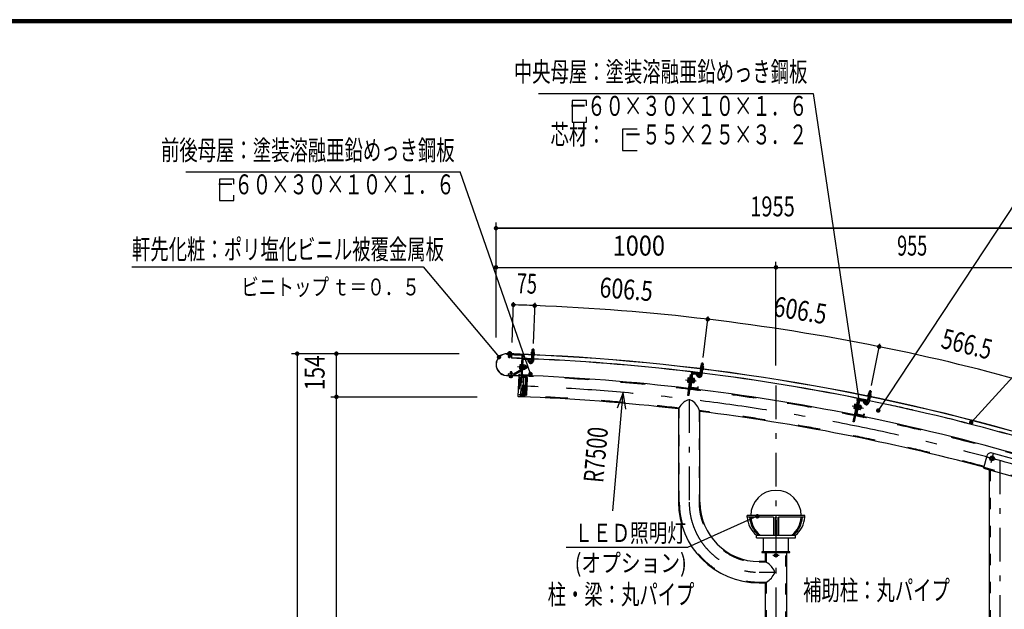
# Model space of a CAD drawing. Extents: x -17004 to 29200, y 500 to 20600.
# Drawn here: x 15611 to 24402, y 15339 to 20600 of the extents above; entities that cross this region are included whole.
import ezdxf
from ezdxf.enums import TextEntityAlignment as Align

# ---------------------------------------------------------------- set-up
doc = ezdxf.new("R2010")
doc.units = 0
doc.header["$LTSCALE"] = 50
doc.header["$MEASUREMENT"] = 0
doc.linetypes.add('CENTER2', pattern=[24, 12, -5, 2, -5])
doc.linetypes.add('DASHED2', pattern=[10, 4, -6])
doc.layers.get('0').update_dxf_attribs({"linetype": 'CONTINUOUS'})
for name, color, linetype in [('2-0BOLD', 7, 'CONTINUOUS'), ('2-1HIDDEN', 7, 'CONTINUOUS'), ('2-2CENTER', 7, 'CONTINUOUS'), ('2-4THIN', 7, 'CONTINUOUS'), ('2-5DIM', 7, 'CONTINUOUS'), ('F-F', 7, 'CONTINUOUS')]:
    doc.layers.add(name, color=color, linetype=linetype)
doc.styles.get("Standard").update_dxf_attribs({"font": 'txt.shx', "bigfont": 'extfont.shx'})

# ---------------------------------------------------------------- blocks, each defined once
blk = doc.blocks.new('ledl')
at = {"linetype": 'Continuous'}
for p, q in [((14388.2, 13927), (14183.2, 13927)), ((14183.2, 13921), (14183.2, 13927)), ((14388.2, 13921), (14388.2, 13927)), ((14276.7, 13921), (14183.2, 13921)), ((14276.7, 13921), (14276.7, 13857)), ((14288.7, 13921), (14282.7, 13921)), ((14282.7, 13921), (14282.7, 13857)), ((14288.7, 13921), (14288.7, 13857)), ((14388.2, 13921), (14294.7, 13921)), ((14294.7, 13921), (14294.7, 13857)), ((14215.7, 13847), (14215.7, 13857)), ((14215.7, 13857), (14355.7, 13857)), ((14355.7, 13847), (14355.7, 13857)), ((14215.7, 13847), (14355.7, 13847)), ((14240.7, 13797), (14240.7, 13847)), ((14330.7, 13797), (14330.7, 13847)), ((14240.7, 13797), (14330.7, 13797))]:
    blk.add_line(p, q, dxfattribs=at)
for start, end in [(0, 180), (183.8226, 231.0576), (308.9424, 356.1774)]:
    blk.add_arc((14285.7, 13927), 90, start, end, dxfattribs=at)
for centre, major_axis, start_param, end_param in [((14285.7, 13927), (102.5, 6.5), 3.136292, 3.903486), ((14293.7, 13927), (102.5, 6.5), 3.136292, 3.903486), ((14277.7, 13927), (-102.5, 6.5), 2.3797, 3.146893), ((14285.7, 13927), (-102.5, 6.5), 2.3797, 3.146893)]:
    blk.add_ellipse(centre, major_axis=major_axis, ratio=0.92312, start_param=start_param, end_param=end_param, dxfattribs=at)

msp = doc.modelspace()

# ---------------------------------------------------------------- linework, layer by layer
at = {"layer": '2-0BOLD', "color": 7, "linetype": 'Continuous', "ltscale": 0.5}
for p, q in [((19964.8, 17619.1), (20079.7, 17614.6)), ((19976.2, 17588.9), (19976.9, 17608.1)), ((19977.2, 17616.1), (19977.3, 17618.6)), ((19977.8, 17623.8), (19978.2, 17632.6)), ((19992.2, 17623.3), (19992.6, 17632)), ((19992.3, 17618), (19992.2, 17615.5)), ((20003.2, 17607.1), (20002.2, 17579.8)), ((20003.4, 17615.1), (20003.5, 17617.3)), ((20182.5, 17555.1), (20184.6, 17609.3)), ((20198.6, 17583.7), (20183.6, 17584.3)), ((20185.3, 17619.5), (20185.7, 17630.8)), ((20199.6, 17608.7), (20197.5, 17554.5)), ((20200.2, 17630.2), (20199.7, 17618.9)), ((20088.7, 17511), (20076.7, 17511.5)), ((20087.5, 17480.4), (20089.2, 17522.9)), ((20089.2, 17522.9), (20093.2, 17522.8)), ((20094.3, 17551.5), (20102.3, 17551.2)), ((20101.7, 17434.1), (20107, 17568)), ((20104.2, 17496.1), (20109.3, 17500.9)), ((20109.5, 17505.9), (20104.3, 17501.1)), ((20109.7, 17510.2), (20124.2, 17509.7)), ((20111.1, 17571.8), (20170.1, 17569.5)), ((20170.2, 17573.5), (20111.3, 17575.8)), ((20135.7, 17509.8), (20134.9, 17489.9)), ((20173.9, 17565.4), (20173.2, 17548.4)), ((21695.3, 17493.9), (21696.7, 17505.1)), ((21711, 17503.4), (21709.7, 17492.2)), ((21714.4, 17529.4), (21711.4, 17504.6)), ((20067.3, 17422.5), (19957.3, 17426.7)), ((19957.3, 17425.5), (20067.2, 17421.2)), ((19989.9, 17420.2), (19989.6, 17411.4)), ((19990, 17430.4), (19989.8, 17425.5)), ((19991, 17455.2), (20006, 17454.6)), ((20004.3, 17419.6), (20004, 17410.9)), ((20004.8, 17424.9), (20005, 17429.9)), ((20012.7, 17419.3), (20012.9, 17423.3)), ((20090.6, 17480.3), (20020.9, 17437.6)), ((20025.1, 17430.8), (20091.2, 17471.2)), ((20062.2, 17238.4), (20069.4, 17425.7)), ((20073.3, 17429.3), (20089.5, 17428.7)), ((20088, 17492.3), (20076, 17492.8)), ((20087.5, 17480.4), (20091.5, 17480.3)), ((20105.4, 17426), (20164.4, 17423.7)), ((20164.5, 17427.7), (20105.6, 17429.9)), ((20123.5, 17490.9), (20109, 17491.5)), ((21609.2, 17449.3), (21585, 17246.2)), ((21597.3, 17315.8), (21613.2, 17448.8)), ((21606.2, 17323), (21620.1, 17439.7)), ((21617.6, 17452.3), (21676.2, 17445.3)), ((21676.7, 17449.3), (21618.1, 17456.3)), ((21622.3, 17441.4), (21674.5, 17435.2)), ((21623.3, 17449.4), (21675.4, 17443.2)), ((21651.5, 17430.7), (21662.3, 17416.9)), ((21674.5, 17435.2), (21675.4, 17443.2)), ((21677.7, 17424), (21679.7, 17440.9)), ((21687.4, 17430), (21693.9, 17483.8)), ((21705.8, 17457.2), (21690.9, 17459)), ((21708.7, 17482), (21702.3, 17428.2)), ((21588.2, 17374.9), (21576.3, 17376.3)), ((21578.5, 17394.9), (21590.4, 17393.5)), ((21590.8, 17362.6), (21586.8, 17363.1)), ((21608, 17320.8), (21660.1, 17314.6)), ((21618.1, 17380.8), (21612.6, 17376.4)), ((21618.7, 17385.7), (21613.2, 17381.3)), ((21620.4, 17399.9), (21615.4, 17400.5)), ((21617, 17371.4), (21631.4, 17369.7)), ((21633.7, 17388.4), (21619.2, 17390.1)), ((21633.1, 17368.9), (21634.8, 17368.7)), ((21637.2, 17388.6), (21635.5, 17388.8)), ((21600.3, 17307.3), (21658.9, 17300.4)), ((21659.4, 17304.3), (21600.8, 17311.3)), ((21607, 17312.8), (21659.2, 17306.6)), ((21659.2, 17306.6), (21660.1, 17314.6)), ((23177.7, 17185.6), (23188.3, 17238.7)), ((23190.6, 17248.7), (23192.8, 17259.7)), ((23203, 17235.7), (23192.4, 17182.6)), ((23207, 17256.9), (23204.8, 17245.8)), ((23212.4, 17282.6), (23207.5, 17258)), ((23066.3, 17159.3), (23078.1, 17156.9)), ((23078.7, 17078.9), (23105.1, 17210.3)), ((23088.2, 17085.4), (23111.3, 17200.6)), ((23105.6, 17146.9), (23099.8, 17143)), ((23103.5, 17161.9), (23108.4, 17160.9)), ((23106.5, 17151.2), (23120.7, 17148.4)), ((23122.6, 17157.5), (23108.4, 17160.4)), ((23109.8, 17213.4), (23167.7, 17201.8)), ((23168.4, 17205.7), (23110.6, 17217.3)), ((23113.7, 17202.2), (23165.2, 17191.8)), ((23115.3, 17210), (23166.7, 17199.7)), ((23124.3, 17148.3), (23120.3, 17128.7)), ((23141.9, 17189.2), (23151.6, 17174.6)), ((23165.2, 17191.8), (23166.7, 17199.7)), ((23170.8, 17197.1), (23167.4, 17180.4)), ((23198.1, 17211.2), (23183.4, 17214.2)), ((21493.2, 17127.8), (21493.2, 16294.9)), ((21684, 16294.9), (21684, 17104.9)), ((23074.4, 17138.5), (23062.6, 17140.9)), ((23138.9, 17058.6), (23081.1, 17070.3)), ((23081.9, 17074.2), (23139.7, 17062.6)), ((23088.2, 17075.2), (23139.7, 17064.9)), ((23089.8, 17083), (23141.2, 17072.7)), ((23098.8, 17138.1), (23104.7, 17142)), ((23117, 17130), (23102.8, 17132.8)), ((23139.7, 17064.9), (23141.2, 17072.7)), ((24246.8, 16707.5), (24216.8, 16599.2)), ((24274.5, 16690.7), (24287.9, 16703.9)), ((24287.9, 16703.9), (24306, 16698.9)), ((24509.7, 16673.4), (24293, 16733.7)), ((24279.2, 16672.6), (24274.5, 16690.7)), ((24216.8, 16599.2), (24505.8, 16518.7)), ((24268.2, 16584.8), (24268.2, 13127.4)), ((22362.7, 15822.7), (22360.2, 15825.2)), ((22364.5, 15822.7), (22367, 15825.2)), ((22459, 11969.9), (22459, 15844.9)), ((22360.8, 15820.8), (22358.4, 15823.3)), ((22360.8, 15819.1), (22358.4, 15816.5)), ((22362.7, 15817.2), (22360.2, 15814.7)), ((22364.5, 15817.2), (22367, 15814.7)), ((22366.4, 15820.8), (22368.8, 15823.3)), ((22366.4, 15819.1), (22368.8, 15816.5)), ((22213.6, 15574.6), (22268.2, 15574.6)), ((22268.2, 15574.6), (22268.2, 11969.9))]:
    msp.add_line(p, q, dxfattribs=at)
at = {"layer": '2-0BOLD', "color": 7, "linetype": 'Continuous'}
for points in [[(20094.3, 17603.5), (19964.4, 17608.6), (19964.7, 17616.6), (20094.6, 17611.5)], [(20079.7, 17614.6), (20079.8, 17615.9), (19964.9, 17620.3)], [(20000.5, 17619), (20000.6, 17622.9), (19969.4, 17624.2), (19969.3, 17620.2)], [(19970.7, 17624.1), (19971, 17632.9), (19973.2, 17634), (19997.7, 17633.1), (19999.7, 17631.8), (19999.4, 17623)], [(19991.9, 17607.5), (19991.2, 17588.3), (19988.6, 17585.9), (19978.6, 17586.3), (19976.2, 17588.9), (19991.2, 17588.3)], [(20104.2, 17601.1), (20095, 17363.8), (20087, 17364.1), (20096.2, 17601.4)], [(20176.9, 17619.8), (20176.7, 17615.8), (20208, 17614.6), (20208.1, 17618.6), (20176.9, 17619.8)], [(20206.9, 17618.6), (20207.3, 17629.9), (20205.2, 17631.2), (20180.8, 17632.2), (20178.6, 17631), (20178.1, 17619.8)], [(20185.5, 17632), (20186.5, 17657), (20201.5, 17656.4), (20200.5, 17631.4)], [(20186.5, 17657), (20189.1, 17659.4), (20199.1, 17659), (20201.5, 17656.4)], [(20089.1, 17520.4), (20077.1, 17520.9), (20075.2, 17517.9), (20074, 17486.5)], [(20105.1, 17520.3), (20110.1, 17520.1), (20108.6, 17481.6), (20103.6, 17481.8)], [(20108.6, 17482.1), (20123.1, 17481.6), (20125, 17484.5), (20126.2, 17516), (20124.6, 17519), (20110.1, 17519.6)], [(20126, 17510.2), (20135.7, 17509.8), (20138.6, 17506.7), (20138, 17492.7), (20134.9, 17489.9), (20125.2, 17490.2)], [(20158.5, 17540.1), (20146.6, 17553), (20157.6, 17563.2), (20169.5, 17550.3)], [(20173.2, 17548.4), (20177.2, 17548.2), (20177.9, 17565.2)], [(21687, 17494.9), (21718, 17491.2), (21717.6, 17487.2), (21686.5, 17490.9), (21687, 17494.9)], [(21716.8, 17491.4), (21718.1, 17502.6), (21716.2, 17504), (21691.8, 17506.9), (21689.6, 17506), (21688.2, 17494.8)], [(21696.5, 17506.4), (21699.5, 17531.2), (21714.4, 17529.4), (21712.2, 17532.2), (21702.3, 17533.4), (21699.5, 17531.2)], [(20019.8, 17437.3), (19972.8, 17439.1), (19972.5, 17431.1), (20019.5, 17429.3)], [(20012.7, 17419.3), (19981.5, 17420.5), (19981.6, 17424.5)], [(19982.7, 17420.5), (19982.4, 17411.7), (19984.5, 17410.4), (20009, 17409.5), (20011.1, 17410.6), (20011.5, 17419.4)], [(20005.3, 17437.9), (20006, 17454.6), (20003.6, 17457.2), (19993.6, 17457.6), (19991, 17455.2), (19990.3, 17438.4)], [(20089.5, 17428.7), (20082, 17233.8), (20065.8, 17234.5)], [(20071.1, 17426.1), (20071.5, 17436), (20072.8, 17436), (20072.4, 17426)], [(20074, 17486.5), (20075.6, 17483.4), (20087.6, 17482.9)], [(20172.7, 17431.3), (20173.3, 17448.3), (20169.3, 17448.5), (20168.7, 17431.5)], [(21585, 17246.2), (21577, 17247.2), (21599.2, 17433.4), (21607.2, 17432.4)], [(21674.1, 17426.2), (21663.3, 17440), (21651.5, 17430.7)], [(21683.7, 17440.4), (21681.6, 17423.5), (21677.7, 17424)], [(21591.6, 17402.8), (21579.6, 17404.2), (21577.5, 17401.5), (21573.8, 17370.2), (21575.2, 17367), (21587.1, 17365.6)], [(21586.8, 17363.1), (21591.9, 17405.3), (21595.8, 17404.8)], [(21620.4, 17399.9), (21615.9, 17361.6), (21610.9, 17362.2)], [(21615.9, 17362.1), (21630.3, 17360.4), (21632.4, 17363.2)], [(21632.4, 17363.2), (21636.1, 17394.5), (21634.8, 17397.7), (21620.4, 17399.4)], [(21637.2, 17388.6), (21634.8, 17368.7), (21638.2, 17371.3), (21639.8, 17385.2), (21637.2, 17388.6)], [(21667.8, 17307.4), (21669.8, 17324.2), (21665.8, 17324.7), (21663.8, 17307.8)], [(23182.4, 17250.3), (23213, 17244.2), (23212.2, 17240.3), (23181.6, 17246.4), (23182.4, 17250.3)], [(23211.8, 17244.4), (23214, 17255.5), (23212.2, 17257.1), (23188.1, 17261.9), (23185.8, 17261.1), (23183.6, 17250.1)], [(23192.8, 17261), (23197.7, 17285.5), (23212.4, 17282.6), (23210.5, 17285.5), (23200.7, 17287.5), (23197.7, 17285.5)], [(23101.2, 17211.1), (23060.9, 17010.6), (23053.1, 17012.1), (23090, 17196), (23097.8, 17194.4)], [(23079.9, 17166.1), (23068.1, 17168.5), (23065.8, 17165.9), (23059.6, 17135), (23060.8, 17131.7), (23072.5, 17129.3)], [(23076, 17126.1), (23072, 17126.9), (23080.4, 17168.6), (23084.3, 17167.8)], [(23108.4, 17160.9), (23100.9, 17123.1), (23096, 17124.1)], [(23101, 17123.6), (23115.2, 17120.8), (23117.5, 17123.4), (23123.7, 17154.3), (23122.6, 17157.5)], [(23122.6, 17148.6), (23124.3, 17148.3), (23126.6, 17144.8), (23123.9, 17131), (23120.3, 17128.7), (23118.6, 17129)], [(23164.1, 17182.9), (23154.4, 17197.5), (23141.9, 17189.2)], [(23167.4, 17180.4), (23171.4, 17179.6), (23174.7, 17196.3)], [(23144.4, 17065.7), (23147.8, 17082.4), (23151.7, 17081.6), (23148.3, 17064.9)], [(24279.2, 16672.6), (24297.3, 16667.5), (24310.7, 16680.7), (24306, 16698.9)], [(22268.2, 15844.9), (22268.2, 15765.3), (22213.6, 15765.3)], [(22488.6, 15844.9), (22488.6, 15850.7), (22238.6, 15850.7), (22238.6, 15844.9), (22488.6, 15844.9)]]:
    msp.add_lwpolyline(points, dxfattribs=at)
for centre, radius in [((24292.6, 16685.7), 21.2), ((24292.6, 16685.7), 15.8), ((22363.6, 15819.9), 14.8)]:
    msp.add_circle(centre, radius, dxfattribs=at)
for centre, radius, start, end in [((19961.1, 17522.9), 97.5, 87.76833, 267.76833), ((19961.1, 17522.9), 96.2, 87.76833, 267.76833), ((19974.4, 17628.1), 5.83, 49.92583, 87.76833), ((19984.6, 17611.7), 21.8, 68.47223, 107.06442), ((19996, 17627.3), 5.83, 87.76833, 125.61082), ((19363.6, -1404.8), 19032.9, 73.55577, 88.07326), ((19363.6, -1404.8), 19031.6, 73.55577, 88.07326), ((20094.2, 17601.5), 2, 357.76834, 447.76833), ((20094.2, 17601.5), 10, 357.76834, 447.76833), ((20177.3, 17613.3), 2.5, 87.76833, 267.76833), ((20182, 17626.3), 5.83, 49.92583, 87.76833), ((20192.2, 17609.9), 21.8, 68.47223, 107.06442), ((20203.6, 17625.4), 5.83, 87.76833, 125.61082), ((20207.2, 17612.1), 2.5, 267.76834, 447.76833), ((19363.6, -1404.8), 18995.4, 87.79245, 88.07326), ((19363.6, -1404.8), 18996.6, 87.79245, 88.07326), ((20100.8, 17501.2), 26.2, 156.83339, 198.70326), ((20082.4, 17516), 7.21, 177.76833, 218.32718), ((20111, 17567.8), 8, 87.76833, 177.76833), ((19363.6, -1404.8), 18996.6, 87.52704, 87.76833), ((19363.6, -1404.8), 18995.4, 87.52702, 87.76833), ((20111, 17567.8), 4, 87.76833, 177.76833), ((20099.4, 17501.2), 26.2, 336.8334, 378.70326), ((20118.9, 17514.6), 7.21, 317.20947, 357.76833), ((20175, 17555.4), 22.5, 222.76833, 357.76833), ((20175, 17555.4), 7.5, 222.76833, 357.76833), ((20169.9, 17565.5), 4, 357.76834, 447.76833), ((20169.9, 17565.5), 8, 357.76834, 447.76833), ((19363.6, -1404.8), 18996.6, 82.96657, 87.4818), ((19363.6, -1404.8), 18995.4, 82.96655, 87.48178), ((21692.6, 17501), 5.83, 45.36537, 83.20786), ((21701.4, 17483.8), 21.8, 63.91177, 102.50395), ((21714, 17498.4), 5.83, 83.20786, 121.05035), ((19986.2, 17416.2), 5.83, 267.76833, 305.61082), ((19997.6, 17431.8), 21.8, 248.47223, 287.06442), ((20007.7, 17415.3), 5.83, 229.92583, 267.76833), ((20019.9, 17439.3), 10, 267.76833, 301.45839), ((20019.9, 17439.3), 2, 267.76833, 301.45839), ((20067.4, 17426.2), 5, 267.76833, 357.76833), ((20067.4, 17426.2), 3.75, 267.76833, 357.76833), ((20073.1, 17425.6), 3.75, 87.79263, 177.79263), ((20081.3, 17487.9), 7.21, 137.20947, 177.76833), ((20089.6, 17482), 2, 301.45839, 357.76833), ((19363.6, -1404.8), 18845.4, 83.23218, 87.76833), ((20105.7, 17433.9), 8, 177.76833, 267.76833), ((20105.7, 17433.9), 4, 177.76833, 267.76833), ((20117.8, 17486.5), 7.21, 357.76834, 398.32718), ((20164.7, 17431.6), 8, 267.76833, 357.76833), ((20164.7, 17431.6), 4, 267.76833, 357.76833), ((21617.1, 17448.4), 8, 83.20786, 173.20786), ((21622.1, 17439.4), 10, 83.20762, 173.20795), ((21617.1, 17448.4), 4, 83.20786, 173.20786), ((21622.1, 17439.4), 2, 83.20762, 173.20795), ((21680, 17430.9), 22.5, 218.20786, 353.20786), ((21680, 17430.9), 7.5, 218.20786, 353.20786), ((21675.7, 17441.4), 4, 353.20787, 443.20786), ((21675.7, 17441.4), 8, 353.20787, 443.20786), ((21686.8, 17488.4), 2.5, 83.20786, 263.20786), ((19363.6, -1404.8), 18995.4, 78.4061, 82.92131), ((19363.6, -1404.8), 18996.6, 78.40611, 82.92133), ((21716.6, 17484.8), 2.5, 263.20787, 443.20786), ((21581.2, 17371), 7.21, 132.649, 173.20786), ((21601.7, 17382.7), 26.2, 152.27292, 194.14279), ((21584.5, 17398.9), 7.21, 173.20786, 213.76671), ((21608.2, 17322.8), 10, 173.20795, 263.20762), ((21608.2, 17322.8), 2, 173.20795, 263.20762), ((21608.2, 17381.9), 26.2, 332.27295, 374.14281), ((21625.4, 17365.7), 7.21, 353.20787, 393.76672), ((21628.8, 17393.7), 7.21, 312.64902, 353.20786), ((20065.9, 17238.2), 3.75, 177.79263, 267.79263), ((19363.6, -1404.8), 18654.6, 83.44478, 87.79263), ((19363.6, -1404.8), 18845.4, 78.67172, 83.20786), ((21601.3, 17315.3), 8, 173.20786, 263.20786), ((21601.3, 17315.3), 4, 173.20786, 263.20786), ((21659.9, 17308.3), 8, 263.20786, 353.20786), ((21659.9, 17308.3), 4, 263.20786, 353.20786), ((23181.7, 17243.8), 2.5, 78.6474, 258.6474), ((23188.4, 17255.9), 5.83, 40.8049, 78.6474), ((23195.9, 17238.1), 21.8, 59.3513, 97.94348), ((23209.6, 17251.7), 5.83, 78.6474, 116.48988), ((23211.1, 17237.9), 2.5, 258.64742, 438.6474), ((21644, 17054.3), 167.8, 119.28321, 154.01731), ((21586.4, 17157.1), 50, 56.47532, 119.28321), ((21518.6, 17054.6), 172.9, 16.91507, 56.47532), ((23088.5, 17145.3), 26.2, 147.71246, 189.58232), ((23072.6, 17162.8), 7.21, 168.6474, 209.20625), ((23109, 17209.5), 8, 78.6474, 168.6474), ((23113.3, 17200.2), 10, 78.64624, 168.64737), ((23109, 17209.5), 4, 78.6474, 168.6474), ((23113.3, 17200.2), 2, 78.64624, 168.64737), ((23094.9, 17144), 26.2, 327.71248, 369.58234), ((23116.3, 17154), 7.21, 308.08855, 348.6474), ((23170.3, 17187.1), 22.5, 213.6474, 348.6474), ((23170.3, 17187.1), 7.5, 213.6474, 348.6474), ((23166.9, 17197.9), 4, 348.64742, 438.6474), ((23166.9, 17197.9), 8, 348.64742, 438.6474), ((19363.6, -1404.8), 18995.4, 74.14726, 78.36084), ((19363.6, -1404.8), 18654.6, 74.91363, 82.85469), ((23067, 17135.2), 7.21, 128.08853, 168.6474), ((19363.6, -1404.8), 18845.4, 73.8607, 78.6474), ((23082.6, 17078.1), 8, 168.6474, 258.6474), ((23082.6, 17078.1), 4, 168.6474, 258.6474), ((23090.2, 17085), 10, 168.64737, 258.64624), ((23090.2, 17085), 2, 168.64737, 258.64624), ((23110.8, 17126.5), 7.21, 348.64742, 389.20625), ((23140.5, 17066.5), 8, 258.6474, 348.6474), ((23140.5, 17066.5), 4, 258.6474, 348.6474), ((24282.9, 16697.5), 37.5, 74.45292, 164.53361), ((22213.6, 16294.9), 720.4, 180, 270), ((22213.6, 16294.9), 529.6, 180, 270), ((22363.6, 15819.9), 6.25, 123.11206, 146.88794), ((22363.6, 15819.9), 6.25, 33.11206, 56.88794), ((22172.2, 15589.9), 200, 29.51659, 61.30328), ((22363.6, 15819.9), 6.25, 213.11206, 236.88794), ((22359.9, 15819.9), 1.25, 315.99959, 404.00041), ((22363.6, 15823.6), 1.25, 225.99959, 314.00041), ((22363.6, 15816.3), 1.25, 45.99959, 134.00041), ((22367.3, 15819.9), 1.25, 135.99959, 224.00041), ((22363.6, 15819.9), 6.25, 303.11206, 326.88794), ((22172.2, 15750), 200, 298.69673, 330.48343), ((22313.6, 15669.9), 37.5, 330.48343, 389.51659)]:
    msp.add_arc(centre, radius, start, end, dxfattribs=at)
at = {"layer": '2-1HIDDEN', "color": 3, "linetype": 'DASHED2', "ltscale": 0.5}
for p, q in [((20080.8, 17409.6), (20142, 17407.3)), ((20104.6, 17410.6), (20088.8, 17411.2)), ((20098.1, 17242.3), (20104.9, 17419)), ((20120.3, 17410), (20110.3, 17410.4)), ((20113.8, 17241.7), (20120.6, 17418.3)), ((20139.6, 17409.3), (20126.1, 17409.8)), ((20075.6, 17404.8), (20070, 17258.7)), ((20074.8, 17253.5), (20136, 17251.1)), ((20098.4, 17250.7), (20082.7, 17251.3)), ((20114.2, 17250.1), (20104.2, 17250.5)), ((20133.4, 17249.4), (20119.9, 17249.9)), ((21500.2, 16294.9), (21500.2, 17134.1)), ((21677, 17112.9), (21677, 16294.1)), ((24218.9, 16606.9), (24507.9, 16526.5)), ((24275.2, 16582.9), (24275.2, 13127.4)), ((22452, 11969.9), (22452, 15844.9)), ((22213.6, 15581.6), (22275.2, 15581.6)), ((22275.2, 15581.6), (22275.2, 11969.9))]:
    msp.add_line(p, q, dxfattribs=at)
at = {"layer": '2-1HIDDEN', "color": 3, "linetype": 'DASHED2'}
for points in [[(20108.4, 17418.8), (20110.6, 17416.5), (20103.9, 17244.4), (20101.6, 17242.2)], [(20124.2, 17418.2), (20126.3, 17415.9), (20119.7, 17243.8), (20117.3, 17241.6)], [(20135.9, 17250.3), (20133.3, 17247.9), (20139.6, 17410.8), (20142, 17408.2), (20135.9, 17250.3)], [(22275.2, 15844.9), (22275.2, 15758.3), (22213.6, 15758.3)]]:
    msp.add_lwpolyline(points, dxfattribs=at)
for centre, radius, start, end in [((19363.6, -1404.8), 18840.4, 73.77559, 88.07326), ((20080.6, 17404.6), 5, 87.79263, 177.79263), ((19363.6, -1404.8), 18838.4, 73.8364, 87.79263), ((20075, 17258.5), 5, 177.79263, 267.79263), ((19363.6, -1404.8), 18661.6, 83.42561, 87.79263), ((19363.6, -1404.8), 18996.6, 74.14725, 78.36087), ((19363.6, -1404.8), 18661.6, 74.91349, 82.87905), ((22213.6, 16294.9), 713.4, 180, 270), ((22213.6, 16294.9), 536.6, 180.08724, 270)]:
    msp.add_arc(centre, radius, start, end, dxfattribs=at)
at = {"layer": '2-2CENTER', "color": 3, "linetype": 'CENTER2', "ltscale": 0.5}
for p, q in [((19983.3, 17578.6), (19985.7, 17641)), ((20194.4, 17666.7), (20190, 17554.8)), ((20150.8, 17499.2), (20054.9, 17503)), ((20164, 17545.2), (20147, 17563.6)), ((21694.9, 17429.1), (21708.1, 17540.2)), ((19998.9, 17464.9), (19996.4, 17402.4)), ((21668.2, 17421.6), (21652.7, 17441.2)), ((21556.1, 17388.1), (21651.4, 17376.8)), ((22363.6, 17334.7), (22363.6, 10406.8)), ((23185, 17184.1), (23207, 17293.8)), ((21588.6, 17212.7), (21588.6, 16294.9)), ((23043.4, 17154.3), (23145.3, 17133.8)), ((23157.8, 17178.7), (23144, 17199.6)), ((24303.9, 16726.7), (24281.3, 16644.7)), ((24251.6, 16697), (24333.6, 16674.4)), ((24363.6, 16666.2), (24363.6, 11281.8)), ((22393.1, 15819.9), (22334.1, 15819.9)), ((22213.6, 15669.9), (22363.6, 15669.9))]:
    msp.add_line(p, q, dxfattribs=at)
at = {"layer": '2-2CENTER', "color": 3, "linetype": 'CENTER2'}
for centre, radius, start, end in [((20175, 17555.4), 15, 222.76833, 357.76833), ((21680, 17430.9), 15, 218.20786, 353.20786), ((19363.6, -1404.8), 18750, 73.71976, 87.96529), ((23170.3, 17187.1), 15, 213.6474, 348.6474), ((22213.6, 16294.9), 625, 180, 270)]:
    msp.add_arc(centre, radius, start, end, dxfattribs=at)
at = {"layer": '2-4THIN', "color": 4, "linetype": 'Continuous', "ltscale": 0.5}
for p, q in [((19978.3, 17608), (19977.5, 17587.5)), ((19978.7, 17618.5), (19978.6, 17616)), ((19989.8, 17587), (19990.6, 17607.6)), ((19990.9, 17615.6), (19991, 17618.1)), ((20185, 17584.2), (20183.6, 17581.9)), ((20185, 17584.2), (20186, 17609.2)), ((20187.9, 17658.3), (20186.9, 17631.9)), ((20199.1, 17631.5), (20200.2, 17657.8)), ((20137.3, 17508.1), (20125.9, 17508.5)), ((21701, 17532.4), (21697.9, 17506.2)), ((21710.1, 17504.8), (21713.2, 17530.9)), ((19991.2, 17425.4), (19991.4, 17430.4)), ((19991.7, 17438.4), (19992.4, 17456.5)), ((20003.6, 17429.9), (20003.5, 17424.9)), ((20004.7, 17456), (20004, 17437.9)), ((20125.3, 17491.9), (20136.7, 17491.5)), ((21704.4, 17457.3), (21707.4, 17482.2)), ((21704.4, 17457.3), (21705.5, 17454.9)), ((21633.3, 17370.6), (21636.7, 17370.2)), ((21638.7, 17386.7), (21635.3, 17387.1)), ((23199.3, 17286.6), (23194.1, 17260.7)), ((23206.2, 17258.3), (23211.4, 17284.2)), ((23125.6, 17146.3), (23122.2, 17147)), ((23119, 17130.7), (23122.3, 17130))]:
    msp.add_line(p, q, dxfattribs=at)
at = {"layer": '2-4THIN', "color": 4, "linetype": 'Continuous'}
for points in [[(20198.3, 17608.7), (20197.3, 17583.7), (20198.5, 17581.3)], [(21695.2, 17483.6), (21692.2, 17458.8), (21690.6, 17456.6)], [(23182.9, 17211.9), (23184.7, 17213.9), (23189.7, 17238.4)], [(23201.7, 17236), (23196.8, 17211.5), (23197.7, 17208.9)]]:
    msp.add_lwpolyline(points, dxfattribs=at)
at = {"layer": '2-5DIM', "color": 3, "linetype": 'Continuous', "ltscale": 0.5}
for p, q in [((20244.2, 19941.6), (22694.2, 19941.6)), ((22694.2, 19941.6), (23101.8, 17206.3)), ((21122.9, 19623), (20994.2, 19623)), ((24813.6, 19444.9), (23277, 17112.9)), ((17094.2, 19241.6), (19544.2, 19241.6)), ((20171.2, 17439.1), (19544.2, 19241.6)), ((19863.6, 18789.9), (19863.6, 17764)), ((24751.1, 18739.9), (19863.6, 18739.9)), ((19863.6, 18739.9), (24751.1, 18739.9)), ((25513.6, 18552.9), (24106.5, 17006.3)), ((19863.6, 18389.9), (24751.1, 18389.9)), ((19863.6, 18389.9), (22363.6, 18389.9)), ((22363.6, 17514.9), (22363.6, 18439.9)), ((22363.6, 18389.9), (24751.1, 18389.9)), ((20006.9, 17718.6), (20019.1, 18080.4)), ((20210.2, 18073.9), (20196.1, 17711.3)), ((21713.4, 17584.6), (21757.1, 17951.8)), ((23215.8, 17337.6), (23290, 17707.1)), ((19533.5, 17619.9), (18038.6, 17619.9)), ((18088.6, 17619.9), (18088.6, 10549.9)), ((18438.6, 10969.9), (18438.6, 17619.9)), ((18388.6, 17234.9), (19696.1, 17234.9)), ((21023.8, 17126.1), (20997.8, 17273.8))]:
    msp.add_line(p, q, dxfattribs=at)
at = {"layer": '2-5DIM', "color": 3, "linetype": 'Continuous'}
for points in [[(20544.2, 19878), (20544.2, 19686.6), (20672.9, 19686.6), (20672.9, 19733.4)], [(20672.9, 19831.2), (20672.9, 19878), (20544.2, 19878)], [(20994.2, 19623), (20994.2, 19431.6), (21122.9, 19431.6)], [(17394.2, 19178), (17394.2, 18986.6), (17522.9, 18986.6), (17522.9, 19033.4)], [(17522.9, 19131.2), (17522.9, 19178), (17394.2, 19178)], [(16613.6, 18394.9), (19213.6, 18394.9), (19890.7, 17589.6)], [(20905.4, 16218.2), (20997.8, 17273.8), (20946.5, 17132.9)], [(22196.9, 16168.9), (21572.2, 15889.9), (20491.5, 15889.9)]]:
    msp.add_lwpolyline(points, dxfattribs=at)
at = {"layer": '2-5DIM', "color": 3, "linetype": 'Continuous', "const_width": 20}
for points in [[(19853.6, 18739.9, 1), (19873.6, 18739.9, 1)], [(19853.6, 18389.9, 1), (19873.6, 18389.9, 1)], [(22353.6, 18389.9, 1), (22373.6, 18389.9, 1)], [(20008.3, 18055.9, 1), (20028.3, 18055.9, 1)], [(20199.3, 18048.9, 1), (20219.3, 18048.9, 1)], [(21744.2, 17927, 1), (21764.2, 17927, 1)], [(23275.1, 17682.6, 1), (23295.1, 17682.6, 1)], [(18078.6, 17619.9, 1), (18098.6, 17619.9, 1)], [(18428.6, 17619.9, 1), (18448.6, 17619.9, 1)], [(19880.7, 17589.6, 1), (19900.7, 17589.6, 1)], [(20161.2, 17439.1, 1), (20181.2, 17439.1, 1)], [(18428.6, 17234.9, 1), (18448.6, 17234.9, 1)], [(23091.8, 17206.3, 1), (23111.8, 17206.3, 1)], [(23267, 17112.9, 1), (23287, 17112.9, 1)], [(24096.5, 17006.3, 1), (24116.5, 17006.3, 1)], [(22186.9, 16168.9, 1), (22206.9, 16168.9, 1)]]:
    msp.add_lwpolyline(points, format="xyb", close=True, dxfattribs=at)
at = {"layer": '2-5DIM', "color": 3, "linetype": 'Continuous'}
for centre, radius, start, end in [((18810.7, -17839.4), 35915.6, 87.7683, 88.07321), ((19450.8, -1412.9), 19476.6, 83.20811, 87.76828), ((19450.3, -1417.3), 19481, 78.64737, 83.20816), ((19861.2, 629.3), 17393.5, 73.86102, 78.64738)]:
    msp.add_arc(centre, radius, start, end, dxfattribs=at)
at = {"layer": 'F-F', "color": 5, "linetype": 'Continuous'}
for points in [[(500, 20600), (500, 500), (29200, 500), (29200, 20600), (500, 20600)], [(502.5, 20597.5), (29197.5, 20597.5), (29197.5, 502.5), (502.5, 502.5), (502.5, 20597.5)], [(505, 20595), (505, 505), (29195, 505), (29195, 20595), (505, 20595)], [(507.5, 20592.5), (29192.5, 20592.5), (29192.5, 507.5), (507.5, 507.5), (507.5, 20592.5)], [(510, 20590), (29190, 20590), (29190, 510), (510, 510), (510, 20590)], [(512.5, 20587.5), (29187.5, 20587.5), (29187.5, 512.5), (512.5, 512.5), (512.5, 20587.5)], [(515, 20585), (29185, 20585), (29185, 515), (515, 515), (515, 20585)], [(517.5, 20582.5), (517.5, 517.5), (29182.5, 517.5), (29182.5, 20582.5), (517.5, 20582.5)], [(520, 20580), (520, 520), (29180, 520), (29180, 20580), (520, 20580)], [(522.5, 20577.5), (522.5, 522.5), (29177.5, 522.5), (29177.5, 20577.5), (522.5, 20577.5)], [(525, 20575), (29175, 20575), (29175, 525), (525, 525), (525, 20575)]]:
    msp.add_lwpolyline(points, dxfattribs=at)

# ---------------------------------------------------------------- block references
at = {"linetype": 'Continuous', "xscale": 2.5, "yscale": 2.5, "zscale": 2.5}
msp.add_blockref('ledl', (-13350.6, -18641.8), dxfattribs=at)

# ---------------------------------------------------------------- texts
at = {"linetype": 'Continuous', "insert": (20566.5, 15833.4), "char_height": 161.5, "width": 1168.145, "attachment_point": 1}
msp.add_mtext('{\\W0.8;(オプション)}', dxfattribs=at)
at = {"layer": '2-5DIM', "color": 3, "lineweight": -3, "width": 0.676}
for s, p in [('中央母屋：塗装溶融亜鉛めっき鋼板', (22644.2, 19991.6)), ('\u3000－６０×３０×１０×１．６', (22644.2, 19686.6)), ('芯材：\u3000－５５×２５×３．２', (22644.2, 19431.6)), ('前後母屋：塗装溶融亜鉛めっき鋼板', (19494.2, 19291.6)), ('\u3000－６０×３０×１０×１．６', (19494.2, 18986.6)), ('補助柱：丸パイプ', (23916.3, 15365.3))]:
    msp.add_text(s, height=177.65, dxfattribs=at).set_placement(p, align=Align.BOTTOM_RIGHT)
at = {"layer": '2-5DIM', "color": 3, "lineweight": -3}
for s, width, p in [('1955', 0.739, (22332.7, 18789.9)), ('1000', 0.867, (21139, 18439.9)), ('955', 0.665, (23579.5, 18439.9))]:
    msp.add_text(s, height=177.65, dxfattribs=dict(at, width=width)).set_placement(p, align=Align.BOTTOM_CENTER)
at = {"layer": '2-5DIM', "color": 3, "lineweight": -3, "width": 0.676}
for s, p in [('軒先化粧：ポリ塩化ビニル被覆金属板', (16613.6, 18462.7)), ('柱・梁：丸パイプ', (20324.8, 15383.1))]:
    msp.add_text(s, height=177.65, dxfattribs=at).set_placement(p)
at = {"layer": '2-5DIM', "color": 3, "lineweight": -3}
for s, rotation, width, p in [('75', -2.079, 0.672, (20134.5, 18101.8)), ('606.5', -4.512, 0.784, (21015.4, 18050.9)), ('606.5', -9.072, 0.784, (22558.2, 17864.9)), ('566.5', -13.746, 0.748, (24033.9, 17566.5)), ('154', 90, 0.776, (18388.6, 17449.6)), ('R7500', 85, 0.716, (20897.9, 16706))]:
    msp.add_text(s, height=177.65, rotation=rotation, dxfattribs=dict(at, width=width)).set_placement(p, align=Align.BOTTOM_CENTER)
at = {"layer": '2-5DIM', "color": 3, "lineweight": -3, "attachment_point": 7}
for s, insert, char_height in [('\\W0.762;ビニトップ{\\W0.553; }ｔ＝０．５', (17588.6, 18139.9), 151.003), ('{\\W0.754;ＬＥＤ照明灯}', (20562.4, 15939.9), 161.5)]:
    msp.add_mtext(s, dxfattribs=dict(at, insert=insert, char_height=char_height))

doc.saveas('drawing.dxf')
